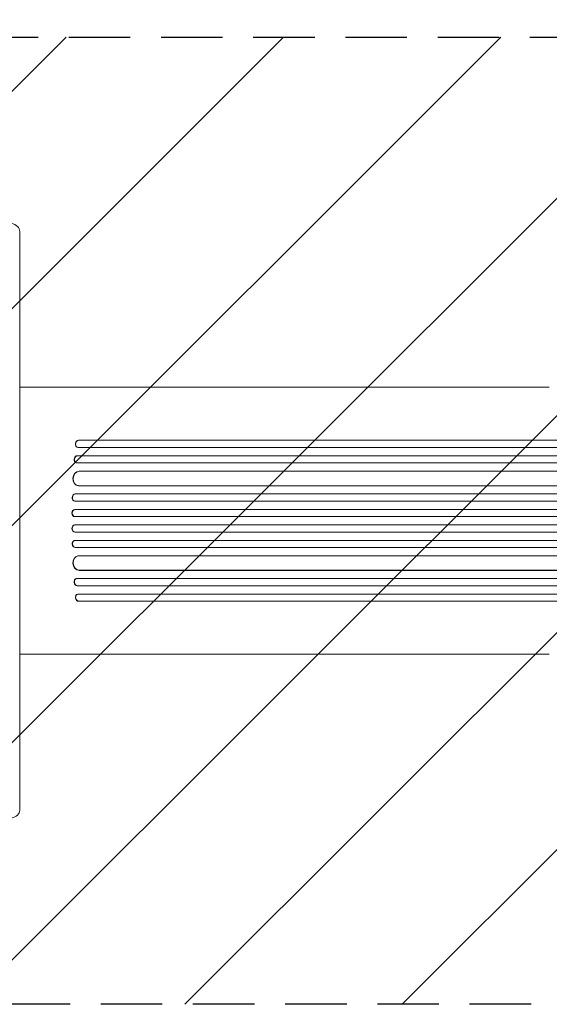
# Model space of a CAD drawing. Units: millimetres. Extents: x -3979 to 3607, y -3888 to 3093.
# Drawn here: x 98 to 1192, y -459 to 1577 of the extents above; entities that cross this region are included whole.
import ezdxf

# ---------------------------------------------------------------- set-up
doc = ezdxf.new("R2010")
doc.units = ezdxf.units.MM
doc.header["$LTSCALE"] = 20
doc.linetypes.add('HIDDEN', pattern=[9.525, 6.35, -3.175])
for name, color, linetype in [('2d', 230, 'Continuous'), ('AS-Free_Space', 31, 'HIDDEN'), ('AS-Free_Space_Hatch', 31, 'HIDDEN')]:
    doc.layers.add(name, color=color, linetype=linetype)

msp = doc.modelspace()

# ---------------------------------------------------------------- hatches: boundary and pattern name
at = {"layer": 'AS-Free_Space_Hatch'}
h = msp.add_hatch(dxfattribs=at)
h.set_pattern_fill('ANSI31', color=256, scale=100)
h.paths.add_polyline_path([(2107, 1541), (9, 1541, 0.414214), (-991, 541, 0.414214), (9, -459), (2107, -459, 0.414214), (3107, 541, 0.414214)])
h.paths.add_polyline_path([(-964.5, 1573, 1), (-1964.5, 1573, 1)])

# ---------------------------------------------------------------- linework, layer by layer
at = {"layer": '2d', "lineweight": 0}
for p, q in [((98, -57.2), (98, 1139.2)), ((1192.1, 817), (299.5, 817)), ((217.1, 692.8), (217.7, 692.6)), ((218.6, 692.5), (1848.3, 692.5)), ((219.5, 707.6), (220.1, 707.5)), ((219.5, 707.6), (220.1, 707.5)), ((219.5, 707.6), (219.5, 707.6)), ((219.5, 707.6), (1848.1, 707.6)), ((220.1, 707.5), (220.1, 707.5)), ((220.1, 707.5), (1848.2, 707.5)), ((216.8, 675.6), (217.4, 675.5)), ((216.8, 675.6), (217.4, 675.5)), ((216.8, 675.6), (216.8, 675.6)), ((216.8, 675.6), (1857.7, 675.6)), ((217.4, 675.5), (217.4, 675.5)), ((217.4, 675.5), (1857.7, 675.5)), ((214.8, 660.7), (215.5, 660.6)), ((216.2, 660.5), (1857.8, 660.5)), ((220.6, 643.6), (220.6, 643.6)), ((220.6, 643.6), (221.2, 643.5)), ((220.6, 643.6), (221.2, 643.5)), ((220.6, 643.6), (1858.9, 643.6)), ((221.2, 643.5), (221.2, 643.5)), ((221.2, 643.5), (1858.9, 643.5)), ((217.9, 613.6), (218.5, 613.6)), ((219.3, 613.5), (1859.3, 613.5)), ((212.5, 596.5), (213.1, 596.5)), ((212.5, 596.5), (213.1, 596.5)), ((212.5, 596.5), (212.5, 596.5)), ((212.5, 596.5), (1871.8, 596.5)), ((213.1, 596.5), (213.1, 596.5)), ((213.1, 596.5), (1871.8, 596.5)), ((211.8, 581.6), (212.4, 581.5)), ((212.6, 581.5), (1871.9, 581.5)), ((211.8, 564.5), (212.4, 564.5)), ((211.8, 564.5), (212.4, 564.5)), ((211.8, 564.5), (211.8, 564.5)), ((211.8, 564.5), (1873.8, 564.5)), ((212.4, 564.5), (212.4, 564.5)), ((212.4, 564.5), (1873.9, 564.5)), ((211.6, 549.5), (212.2, 549.5)), ((212.2, 532.5), (211.6, 532.5)), ((212.2, 549.5), (1873.9, 549.5)), ((212.2, 532.5), (1873.9, 532.5)), ((211.8, 517.5), (212.4, 517.5)), ((211.8, 517.5), (211.8, 517.5)), ((211.8, 517.5), (212.4, 517.5)), ((211.8, 517.5), (1873.8, 517.5)), ((212.4, 517.5), (212.4, 517.5)), ((212.4, 517.5), (1873.9, 517.5)), ((212.4, 500.5), (211.8, 500.4)), ((212.6, 500.5), (1871.9, 500.5)), ((212.5, 485.5), (213.1, 485.5)), ((212.5, 485.5), (212.5, 485.5)), ((212.5, 485.5), (213.1, 485.5)), ((212.5, 485.5), (1871.8, 485.5)), ((213.1, 485.5), (213.1, 485.5)), ((213.1, 485.5), (1871.8, 485.5)), ((218.5, 468.4), (217.9, 468.4)), ((219.3, 468.5), (1859.3, 468.5)), ((220.6, 438.4), (221.2, 438.5)), ((220.6, 438.4), (221.2, 438.5)), ((220.6, 438.4), (220.6, 438.4)), ((220.6, 438.4), (1858.9, 438.4)), ((221.2, 438.5), (221.2, 438.5)), ((221.2, 438.5), (1858.9, 438.5)), ((215.5, 421.4), (214.8, 421.3)), ((216.2, 421.5), (1857.8, 421.5)), ((216.8, 406.4), (217.4, 406.5)), ((216.8, 406.4), (217.4, 406.5)), ((216.8, 406.4), (216.8, 406.4)), ((216.8, 406.4), (1857.7, 406.4)), ((217.7, 389.4), (217.1, 389.2)), ((217.4, 406.5), (217.4, 406.5)), ((217.4, 406.5), (1857.7, 406.5)), ((218.6, 389.5), (1848.3, 389.5)), ((219.5, 374.4), (220.1, 374.5)), ((220.1, 374.5), (219.5, 374.4)), ((219.5, 374.4), (219.5, 374.4)), ((219.5, 374.4), (1848.1, 374.4)), ((220.1, 374.5), (220.1, 374.5)), ((220.1, 374.5), (1848.2, 374.5)), ((1192.1, 265), (299.5, 265))]:
    msp.add_line(p, q, dxfattribs=at)
for centre, major_axis, ratio, start_param, end_param in [((73, 1139.2), (25, 0), 0.707107, 0, 1.263941), ((219.5, 700), (1.75, 7.37), 0.779704, 0.183271, 3.293077), ((216.9, 668), (1.4, 7.42), 0.782722, 0.14698, 3.260273), ((220.4, 628.5), (1.9, 14.9), 0.785504, 0.101657, 3.210146), ((212.9, 589), (0.53, 7.49), 0.787257, 0.055897, 3.180192), ((212.4, 557), (0.18, 7.5), 0.787927, 0.01865, 3.150264), ((211.7, 525), (-0.18, 7.5), 0.787927, 0, 3.122943), ((212.3, 493), (-0.53, 7.49), 0.787257, 0, 3.085696), ((219.8, 453.4), (-1.9, 14.9), 0.785504, 0, 3.039936), ((216.2, 413.9), (-1.4, 7.42), 0.782722, 0, 2.994613), ((219.5, 382), (-1.75, 7.37), 0.779704, -0.151484, 2.958321), ((73, -57.2), (25, 0), 0.707107, -1.263941, 0)]:
    msp.add_ellipse(centre, major_axis=major_axis, ratio=ratio, start_param=start_param, end_param=end_param, dxfattribs=at)
at = {"layer": '2d', "lineweight": 0, "extrusion": (0, 0, -1)}
for centre, major_axis, ratio, start_param, end_param in [((218.9, 700.1), (-1.75, -7.37), 0.779704, 0, 2.958321), ((216.2, 668.1), (-1.4, -7.42), 0.782722, 0, 2.994613), ((219.8, 628.6), (-1.9, -14.9), 0.785504, 0, 3.039936), ((212.3, 589), (-0.53, -7.49), 0.787257, 0, 3.085696), ((211.7, 557), (-0.18, -7.5), 0.787927, 0, 3.122943), ((212.4, 525), (0.18, -7.5), 0.787927, 0.01865, 3.150264), ((212.9, 493), (0.53, -7.49), 0.787257, 0.055897, 3.180192), ((220.4, 453.5), (1.9, -14.9), 0.785504, 0.101657, 3.210146), ((216.9, 414), (1.4, -7.42), 0.782722, 0.14698, 3.260273), ((218.9, 381.9), (1.75, -7.37), 0.779704, 0.183271, 3.141593)]:
    msp.add_ellipse(centre, major_axis=major_axis, ratio=ratio, start_param=start_param, end_param=end_param, dxfattribs=at)
at = {"layer": '2d', "lineweight": 0}
for points, knots in [([(98, 817), (101.5, 817), (104.9, 817), (114.4, 817), (120.4, 817), (132.3, 817), (138.2, 817), (150, 817), (155.9, 817), (167.5, 817), (173.3, 817), (184.8, 817), (190.5, 817), (201.8, 817), (207.4, 817), (218.5, 817), (224, 817), (234.9, 817), (240.2, 817), (250.9, 817), (256.1, 817), (266.5, 817), (271.6, 817), (281.6, 817), (286.6, 817), (294.2, 817), (296.8, 817), (299.5, 817)], [54.149817, 54.149817, 54.149817, 54.149817, 64.667037, 64.667037, 82.885881, 82.885881, 101.105878, 101.105878, 119.327429, 119.327429, 137.55035, 137.55035, 155.774057, 155.774057, 173.997768, 173.997768, 192.220697, 192.220697, 210.442259, 210.442259, 228.662267, 228.662267, 246.881116, 246.881116, 265.099958, 265.099958, 275.217261, 275.217261, 275.217261, 275.217261]), ([(299.5, 265), (296.9, 265), (294.2, 265), (286.7, 265), (281.7, 265), (271.7, 265), (266.5, 265), (256.2, 265), (251, 265), (240.3, 265), (235, 265), (224.1, 265), (218.6, 265), (207.5, 265), (201.9, 265), (190.6, 265), (184.9, 265), (173.4, 265), (167.6, 265), (156, 265), (150.1, 265), (138.3, 265), (132.4, 265), (120.5, 265), (114.5, 265), (105, 265), (101.5, 265), (98, 265)], [0, 0, 0, 0, 10.000725, 10.000725, 28.227266, 28.227266, 46.448188, 46.448188, 64.667037, 64.667037, 82.885881, 82.885881, 101.105878, 101.105878, 119.327429, 119.327429, 137.550349, 137.550349, 155.774057, 155.774057, 173.997768, 173.997768, 192.220697, 192.220697, 210.442259, 210.442259, 221.067438, 221.067438, 221.067438, 221.067438])]:
    msp.add_open_spline(points, degree=3, knots=knots, dxfattribs=at)
at = {"layer": 'AS-Free_Space'}
msp.add_lwpolyline([(9, 1541), (2107, 1541, -0.414214), (3107, 541, -0.414214), (2107, -459), (9, -459, -0.414214), (-991, 541, -0.414214)], format="xyb", close=True, dxfattribs=at)

doc.saveas('drawing.dxf')
